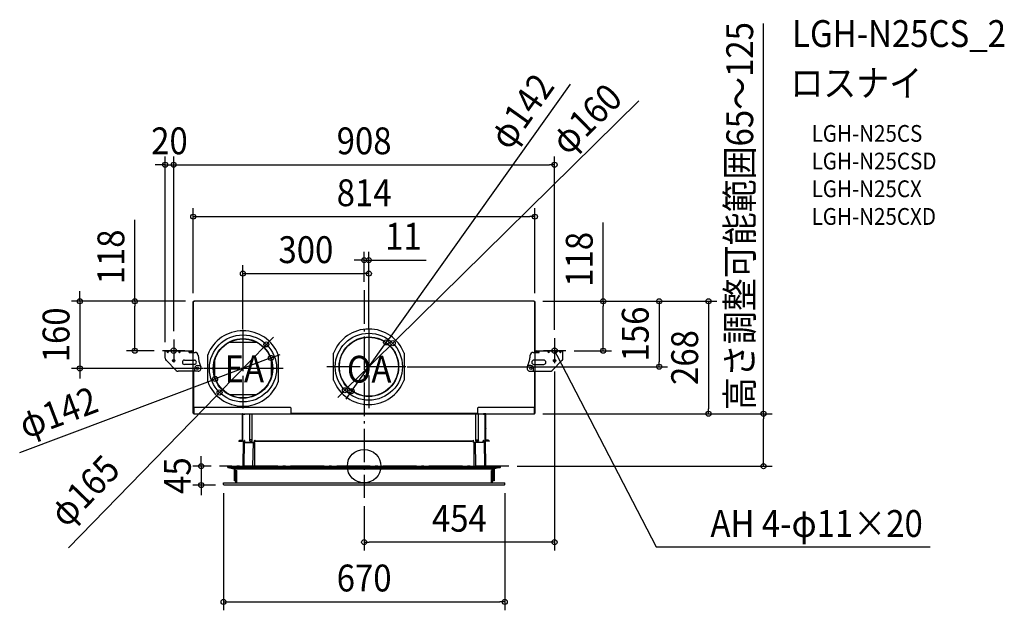
# Model space of a CAD drawing. Extents: x -821 to 1526, y -344 to 1065.
import ezdxf
from ezdxf.enums import TextEntityAlignment as Align

# ---------------------------------------------------------------- set-up
doc = ezdxf.new("R2010")
doc.units = 0
doc.header["$LTSCALE"] = 20
doc.header["$PDMODE"] = 3
doc.header["$PDSIZE"] = -2
doc.linetypes.add('DASHDOT', pattern=[5.5, 4, -0.6, 0.3, -0.6])
doc.layers.get('DEFPOINTS').update_dxf_attribs({"linetype": 'CONTINUOUS'})
for name, color, linetype in [('ARRANGE', 1, 'CONTINUOUS'), ('BASIS', 6, 'DASHDOT'), ('DETAIL', 5, 'CONTINUOUS'), ('ETC', 61, 'CONTINUOUS'), ('FIX', 11, 'CONTINUOUS'), ('NOTE', 4, 'CONTINUOUS'), ('OUTLINE', 3, 'CONTINUOUS'), ('SIZE', 30, 'CONTINUOUS')]:
    doc.layers.add(name, color=color, linetype=linetype)
doc.styles.get("Standard").update_dxf_attribs({"font": 'SIMPLEX.shx', "width": 0.9, "height": 64, "bigfont": 'BIGFONT.shx'})

msp = doc.modelspace()

# ---------------------------------------------------------------- linework, layer by layer
at = {"layer": 'ARRANGE', "color": 1, "linetype": 'CONTINUOUS'}
msp.add_circle((0, 0), 40, dxfattribs=at)
msp.add_point((0, 0), dxfattribs=at)
at = {"layer": 'BASIS', "color": 6, "linetype": 'DASHDOT'}
for p, q in [((0, 419.4), (0, -75.4)), ((-288.8, 325.4), (-288.8, 137.2)), ((-288.8, 306.9), (-288.8, 159.3)), ((11.3, 326.1), (11.3, 138.7)), ((11.3, 308.1), (11.3, 166.1)), ((99.4, 237.1), (-88.6, 237.1)), ((82.3, 237.1), (-59.7, 237.1)), ((-192.7, 233.1), (-381.5, 233.1)), ((-215, 233.1), (-362.6, 233.1)), ((344.6, 0), (-344.6, 0))]:
    msp.add_line(p, q, dxfattribs=at)
at = {"layer": 'DEFPOINTS', "color": 30, "linetype": 'CONTINUOUS'}
for p in [(-454, 718.8), (454, 718.8), (407.2, 595), (11.3, 491.3), (11.3, 459.3), (0, 419.4), (-407.2, 392.3), (-405.7, 393.2), (-405.7, 393.2), (405.7, 393.2), (405.7, 393.2), (405.7, 393.2), (407.2, 392.3), (569.8, 393.2), (-288.8, 306.9), (11.3, 308.1), (11.3, 308.1), (-454, 301.9), (-454, 301.9), (-233.1, 290.5), (52.5, 295), (68.3, 293.3), (454, 304.9), (-546.6, 275.4), (-480.5, 275.4), (-474, 275.4), (480.5, 275.4), (-222.3, 258.1), (82.3, 237.1), (454, 245.9), (703.3, 237.1), (-677.4, 233.1), (-362.6, 233.1), (-355.3, 208.1), (-344.6, 175.7), (-45.7, 180.9), (-29.9, 179.2), (406, 125), (406, 125), (821.1, 125), (952.3, 125), (-344.6, 0), (344.6, 0), (-388.3, -45), (-335.1, -44), (-334.1, -45), (335.1, -44), (0, -75.4), (0, -181.2), (335.1, -323.7)]:
    msp.add_point(p, dxfattribs=at)
at = {"layer": 'DETAIL', "color": 5, "linetype": 'CONTINUOUS'}
for p, q in [((-407.2, 392.3), (-406.6, 392.3)), ((-407.2, 271.4), (-407.2, 392.3)), ((-407.2, 390.3), (-406.6, 390.3)), ((-406.6, 392.3), (-406.6, 392.2)), ((-406.6, 392.2), (-406.1, 392.2)), ((-406.6, 271.4), (-406.6, 392.2)), ((-405.7, 391.6), (-406.6, 391.6)), ((-406.1, 392.2), (-406.1, 391.6)), ((-405.7, 393.2), (-405.7, 392.2)), ((405.7, 393.2), (-405.7, 393.2)), ((-405.7, 392.2), (-405.7, 391.6)), ((-405.7, 392.2), (-405.7, 392.2)), ((405.7, 393.2), (405.7, 392.2)), ((405.7, 392.2), (405.7, 391.6)), ((405.7, 392.2), (405.7, 392.2)), ((405.7, 391.6), (406.6, 391.6)), ((406.1, 391.6), (406.1, 392.2)), ((406.6, 392.2), (406.1, 392.2)), ((406.6, 392.2), (406.6, 392.3)), ((406.6, 392.3), (407.2, 392.3)), ((406.6, 271.4), (406.6, 392.3)), ((406.6, 390.3), (407.2, 390.3)), ((407.2, 392.3), (407.2, 271.4)), ((-320.3, 296.1), (-257.4, 296.1)), ((-474, 275.4), (-411.1, 275.4)), ((-474, 257.3), (-474, 275.4)), ((-469.5, 274.7), (-469.4, 274.9)), ((-469.5, 274.6), (-469.5, 274.7)), ((-469.5, 274.4), (-469.5, 274.6)), ((-469.5, 274.2), (-469.5, 274.4)), ((-469.5, 274.1), (-469.5, 274.2)), ((-469.5, 273.9), (-469.5, 274.1)), ((-469.5, 273.7), (-469.5, 273.9)), ((-469.4, 273.5), (-469.5, 273.7)), ((-469.4, 275), (-469.3, 275.1)), ((-469.4, 274.9), (-469.4, 275)), ((-469.4, 273.3), (-469.4, 273.5)), ((-469.3, 273.1), (-469.4, 273.3)), ((-469.3, 275.2), (-469.2, 275.2)), ((-469.3, 275.1), (-469.3, 275.2)), ((-469.3, 272.8), (-469.3, 273.1)), ((-469.2, 272.6), (-469.3, 272.8)), ((-469.2, 275.2), (-469.1, 275.3)), ((-469.1, 272.4), (-469.2, 272.6)), ((-469.1, 275.3), (-469, 275.3)), ((-469, 272.2), (-469.1, 272.4)), ((-469, 275.3), (-468.9, 275.4)), ((-468.9, 272), (-469, 272.2)), ((-468.9, 275.4), (-468.8, 275.4)), ((-468.8, 271.8), (-468.9, 272)), ((-468.8, 275.4), (-468.7, 275.4)), ((-468.7, 271.6), (-468.8, 271.8)), ((-468.7, 275.4), (-468.6, 275.4)), ((-468.6, 271.4), (-468.7, 271.6)), ((-468.6, 271.4), (-468, 270.4)), ((-468, 270.4), (-468, 275.4)), ((-467.4, 271.4), (-468, 270.4)), ((-467.3, 275.4), (-467.4, 275.4)), ((-467.4, 271.4), (-467.3, 271.6)), ((-467.2, 275.4), (-467.3, 275.4)), ((-467.3, 271.6), (-467.2, 271.8)), ((-467.1, 275.4), (-467.2, 275.4)), ((-467.2, 271.8), (-467.1, 272)), ((-467, 275.3), (-467.1, 275.4)), ((-467.1, 272), (-467, 272.2)), ((-466.9, 275.3), (-467, 275.3)), ((-467, 272.2), (-466.9, 272.4)), ((-466.8, 275.2), (-466.9, 275.3)), ((-466.9, 272.4), (-466.8, 272.6)), ((-466.8, 275.2), (-466.8, 275.2)), ((-466.7, 275.1), (-466.8, 275.2)), ((-466.8, 272.8), (-466.7, 273.1)), ((-466.8, 272.6), (-466.8, 272.8)), ((-466.6, 275), (-466.7, 275.1)), ((-466.7, 273.1), (-466.6, 273.3)), ((-466.6, 274.9), (-466.6, 275)), ((-466.5, 274.7), (-466.6, 274.9)), ((-466.6, 273.5), (-466.5, 273.7)), ((-466.6, 273.3), (-466.6, 273.5)), ((-466.5, 274.6), (-466.5, 274.7)), ((-466.5, 274.4), (-466.5, 274.6)), ((-466.5, 274.2), (-466.5, 274.4)), ((-466.5, 274.1), (-466.5, 274.2)), ((-466.5, 273.9), (-466.5, 274.1)), ((-466.5, 273.7), (-466.5, 273.9)), ((-441.5, 274.7), (-441.4, 274.9)), ((-441.5, 274.6), (-441.5, 274.7)), ((-441.5, 274.4), (-441.5, 274.6)), ((-441.5, 274.2), (-441.5, 274.4)), ((-441.5, 274.1), (-441.5, 274.2)), ((-441.5, 273.9), (-441.5, 274.1)), ((-441.5, 273.7), (-441.5, 273.9)), ((-441.4, 273.5), (-441.5, 273.7)), ((-441.4, 275), (-441.3, 275.1)), ((-441.4, 274.9), (-441.4, 275)), ((-441.4, 273.3), (-441.4, 273.5)), ((-441.3, 273.1), (-441.4, 273.3)), ((-441.3, 275.1), (-441.2, 275.2)), ((-441.2, 272.8), (-441.3, 273.1)), ((-441.2, 275.2), (-441.1, 275.3)), ((-441.2, 275.2), (-441.2, 275.2)), ((-441.2, 272.6), (-441.2, 272.8)), ((-441.1, 272.4), (-441.2, 272.6)), ((-441.1, 275.3), (-441, 275.3)), ((-441, 272.2), (-441.1, 272.4)), ((-441, 275.3), (-440.9, 275.4)), ((-440.9, 272), (-441, 272.2)), ((-440.9, 275.4), (-440.8, 275.4)), ((-440.8, 271.8), (-440.9, 272)), ((-440.8, 275.4), (-440.7, 275.4)), ((-440.7, 271.6), (-440.8, 271.8)), ((-440.7, 275.4), (-440.6, 275.4)), ((-440.6, 271.4), (-440.7, 271.6)), ((-440.6, 271.4), (-440, 270.4)), ((-440, 270.4), (-440, 275.4)), ((-439.4, 271.4), (-440, 270.4)), ((-439.3, 275.4), (-439.4, 275.4)), ((-439.4, 271.4), (-439.3, 271.6)), ((-439.2, 275.4), (-439.3, 275.4)), ((-439.3, 271.6), (-439.2, 271.8)), ((-439.1, 275.4), (-439.2, 275.4)), ((-439.2, 271.8), (-439.1, 272)), ((-439, 275.3), (-439.1, 275.4)), ((-439.1, 272), (-439, 272.2)), ((-438.9, 275.3), (-439, 275.3)), ((-439, 272.2), (-438.9, 272.4)), ((-438.8, 275.2), (-438.9, 275.3)), ((-438.9, 272.4), (-438.8, 272.6)), ((-438.7, 275.2), (-438.8, 275.2)), ((-438.8, 272.6), (-438.7, 272.8)), ((-438.7, 275.1), (-438.7, 275.2)), ((-438.6, 275), (-438.7, 275.1)), ((-438.7, 273.1), (-438.6, 273.3)), ((-438.7, 272.8), (-438.7, 273.1)), ((-438.6, 274.9), (-438.6, 275)), ((-438.5, 274.7), (-438.6, 274.9)), ((-438.6, 273.5), (-438.5, 273.7)), ((-438.6, 273.3), (-438.6, 273.5)), ((-438.5, 274.6), (-438.5, 274.7)), ((-438.5, 274.4), (-438.5, 274.6)), ((-438.5, 274.2), (-438.5, 274.4)), ((-438.5, 274.1), (-438.5, 274.2)), ((-438.5, 273.9), (-438.5, 274.1)), ((-438.5, 273.7), (-438.5, 273.9)), ((-417.1, 271.4), (-417.1, 275.4)), ((-411.1, 273.4), (-417.1, 273.4)), ((-417.1, 271.4), (-403, 271.4)), ((-411.1, 271.4), (-411.1, 273.4)), ((-372.9, 200.8), (-372.9, 265.4)), ((-204.8, 265.4), (-204.8, 200.8)), ((-72.7, 204.8), (-72.7, 269.4)), ((95.3, 269.4), (95.3, 204.8)), ((395.3, 258.5), (395.4, 259.1)), ((395.3, 257.9), (395.3, 258.5)), ((395.4, 259.1), (395.5, 259.6)), ((395.5, 260), (395.6, 260.5)), ((395.5, 259.6), (395.5, 260)), ((395.6, 260.5), (395.7, 260.9)), ((395.7, 260.9), (395.8, 261.8)), ((395.8, 262.7), (395.9, 263.1)), ((395.8, 262.3), (395.8, 262.7)), ((395.8, 261.8), (395.8, 262.3)), ((395.9, 263.6), (396, 264)), ((395.9, 263.1), (395.9, 263.6)), ((396, 264.5), (396, 264.9)), ((396, 264), (396, 264.5)), ((403, 271.4), (417.1, 271.4)), ((411.1, 275.4), (439.4, 275.4)), ((411.1, 275.4), (474, 275.4)), ((411.1, 271.4), (411.1, 273.4)), ((411.1, 273.4), (417.1, 273.4)), ((417.1, 271.4), (417.1, 275.4)), ((438.5, 274.7), (438.6, 274.9)), ((438.5, 274.6), (438.5, 274.7)), ((438.5, 274.4), (438.5, 274.6)), ((438.5, 274.2), (438.5, 274.4)), ((438.5, 274.1), (438.5, 274.2)), ((438.5, 273.9), (438.5, 274.1)), ((438.5, 273.7), (438.5, 273.9)), ((438.6, 273.5), (438.5, 273.7)), ((438.6, 275), (438.7, 275.1)), ((438.6, 274.9), (438.6, 275)), ((438.6, 273.3), (438.6, 273.5)), ((438.7, 273.1), (438.6, 273.3)), ((438.7, 275.1), (438.7, 275.2)), ((438.7, 275.2), (438.8, 275.2)), ((438.7, 272.8), (438.7, 273.1)), ((438.8, 272.6), (438.7, 272.8)), ((438.8, 275.2), (438.9, 275.3)), ((438.9, 272.4), (438.8, 272.6)), ((438.9, 275.3), (439, 275.3)), ((439, 272.2), (438.9, 272.4)), ((439, 275.3), (439.1, 275.4)), ((439.1, 272), (439, 272.2)), ((439.1, 275.4), (439.2, 275.4)), ((439.2, 271.8), (439.1, 272)), ((439.2, 275.4), (439.3, 275.4)), ((439.3, 271.6), (439.2, 271.8)), ((439.3, 275.4), (439.4, 275.4)), ((439.4, 271.4), (439.3, 271.6)), ((439.4, 271.4), (440, 270.4)), ((440, 270.4), (440, 275.4)), ((440.6, 271.4), (440, 270.4)), ((440.7, 275.4), (440.6, 275.4)), ((440.6, 271.4), (440.7, 271.6)), ((440.8, 275.4), (440.7, 275.4)), ((440.7, 271.6), (440.8, 271.8)), ((440.9, 275.4), (440.8, 275.4)), ((440.8, 271.8), (440.9, 272)), ((441, 275.3), (440.9, 275.4)), ((440.9, 272), (441, 272.2)), ((441.1, 275.3), (441, 275.3)), ((441, 272.2), (441.1, 272.4)), ((441.2, 275.2), (441.1, 275.3)), ((441.1, 272.4), (441.2, 272.6)), ((441.3, 275.1), (441.2, 275.2)), ((441.2, 275.2), (441.2, 275.2)), ((441.2, 272.8), (441.3, 273.1)), ((441.2, 272.6), (441.2, 272.8)), ((441.4, 275), (441.3, 275.1)), ((441.3, 273.1), (441.4, 273.3)), ((441.4, 274.9), (441.4, 275)), ((441.5, 274.7), (441.4, 274.9)), ((441.4, 273.5), (441.5, 273.7)), ((441.4, 273.3), (441.4, 273.5)), ((441.5, 274.6), (441.5, 274.7)), ((441.5, 274.4), (441.5, 274.6)), ((441.5, 274.2), (441.5, 274.4)), ((441.5, 274.1), (441.5, 274.2)), ((441.5, 273.9), (441.5, 274.1)), ((441.5, 273.7), (441.5, 273.9)), ((466.5, 274.7), (466.6, 274.9)), ((466.5, 274.6), (466.5, 274.7)), ((466.5, 274.4), (466.5, 274.6)), ((466.5, 274.2), (466.5, 274.4)), ((466.5, 274.1), (466.5, 274.2)), ((466.5, 273.9), (466.5, 274.1)), ((466.5, 273.7), (466.5, 273.9)), ((466.6, 273.5), (466.5, 273.7)), ((466.6, 275), (466.7, 275.1)), ((466.6, 274.9), (466.6, 275)), ((466.6, 273.3), (466.6, 273.5)), ((466.7, 273.1), (466.6, 273.3)), ((466.7, 275.1), (466.8, 275.2)), ((466.8, 272.8), (466.7, 273.1)), ((466.8, 275.2), (466.9, 275.3)), ((466.8, 275.2), (466.8, 275.2)), ((466.8, 272.6), (466.8, 272.8)), ((466.9, 272.4), (466.8, 272.6)), ((466.9, 275.3), (467, 275.3)), ((467, 272.2), (466.9, 272.4)), ((467, 275.3), (467.1, 275.4)), ((467.1, 272), (467, 272.2)), ((467.1, 275.4), (467.2, 275.4)), ((467.2, 271.8), (467.1, 272)), ((467.2, 275.4), (467.3, 275.4)), ((467.3, 271.6), (467.2, 271.8)), ((467.3, 275.4), (467.4, 275.4)), ((467.4, 271.4), (467.3, 271.6)), ((467.4, 271.4), (468, 270.4)), ((468, 270.4), (468, 275.4)), ((468.6, 271.4), (468, 270.4)), ((468.7, 275.4), (468.6, 275.4)), ((468.6, 271.4), (468.7, 271.6)), ((468.8, 275.4), (468.7, 275.4)), ((468.7, 271.6), (468.8, 271.8)), ((468.9, 275.4), (468.8, 275.4)), ((468.8, 271.8), (468.9, 272)), ((469, 275.3), (468.9, 275.4)), ((468.9, 272), (469, 272.2)), ((469.1, 275.3), (469, 275.3)), ((469, 272.2), (469.1, 272.4)), ((469.2, 275.2), (469.1, 275.3)), ((469.1, 272.4), (469.2, 272.6)), ((469.3, 275.2), (469.2, 275.2)), ((469.2, 272.6), (469.3, 272.8)), ((469.3, 275.1), (469.3, 275.2)), ((469.4, 275), (469.3, 275.1)), ((469.3, 273.1), (469.4, 273.3)), ((469.3, 272.8), (469.3, 273.1)), ((469.4, 274.9), (469.4, 275)), ((469.5, 274.7), (469.4, 274.9)), ((469.4, 273.5), (469.5, 273.7)), ((469.4, 273.3), (469.4, 273.5)), ((469.5, 274.6), (469.5, 274.7)), ((469.5, 274.4), (469.5, 274.6)), ((469.5, 274.2), (469.5, 274.4)), ((469.5, 274.1), (469.5, 274.2)), ((469.5, 273.9), (469.5, 274.1)), ((469.5, 273.7), (469.5, 273.9)), ((474, 257.3), (474, 275.4)), ((-447.9, 228.4), (-472, 252.4)), ((-428.3, 252.8), (-404.6, 252.8)), ((-404.6, 242.8), (-428.3, 242.8)), ((-397.5, 239.7), (-390.5, 239.7)), ((-389.4, 236.9), (-389.5, 237.1)), ((-389.4, 236.9), (-389.4, 237)), ((-389.4, 236.8), (-389.4, 236.9)), ((-389.3, 236.7), (-389.4, 236.9)), ((-389.3, 236.7), (-389.3, 236.8)), ((-389.2, 236.5), (-389.3, 236.7)), ((-389, 236.1), (-389.3, 236.6)), ((-389.1, 236.2), (-389.2, 236.5)), ((-389, 236.1), (-389.1, 236.2)), ((-356, 211.8), (-356, 254.4)), ((-221.7, 253.8), (-221.7, 211.4)), ((389, 236.1), (389.3, 236.6)), ((389, 236.1), (389.1, 236.2)), ((389.1, 236.2), (389.2, 236.5)), ((389.3, 236.7), (389.2, 236.5)), ((389.3, 236.7), (389.4, 236.9)), ((389.3, 236.8), (389.3, 236.7)), ((389.5, 237.2), (389.4, 237)), ((389.4, 236.9), (389.5, 237.1)), ((389.4, 237), (389.4, 236.9)), ((389.4, 236.8), (389.4, 236.9)), ((389.5, 237.3), (389.6, 237.4)), ((389.5, 237.3), (389.5, 237.2)), ((389.5, 237.3), (389.5, 237.3)), ((389.5, 237.1), (389.5, 237.2)), ((389.6, 237.6), (389.7, 237.7)), ((389.6, 237.5), (389.6, 237.6)), ((389.6, 237.4), (389.6, 237.5)), ((389.7, 237.9), (389.8, 238.1)), ((389.7, 237.7), (389.7, 237.9)), ((389.8, 238.3), (389.9, 238.4)), ((389.8, 238.2), (389.8, 238.3)), ((389.8, 238.1), (389.8, 238.2)), ((389.9, 238.7), (390, 238.8)), ((389.9, 238.6), (389.9, 238.7)), ((389.9, 238.5), (389.9, 238.6)), ((389.9, 238.4), (389.9, 238.5)), ((390, 239), (390.1, 239.2)), ((390, 238.9), (390, 239)), ((390, 238.9), (390, 238.9)), ((390, 238.8), (390, 238.9)), ((390.1, 239.6), (390.2, 239.8)), ((390.1, 239.4), (390.1, 239.6)), ((390.1, 239.2), (390.1, 239.4)), ((390.2, 240.1), (390.3, 240.3)), ((390.2, 239.8), (390.2, 240.1)), ((390.3, 240.7), (390.4, 241)), ((390.3, 240.3), (390.3, 240.7)), ((390.4, 241.3), (390.5, 241.7)), ((390.4, 241), (390.4, 241.3)), ((390.5, 241.7), (391, 242.9)), ((390.5, 239.7), (390.5, 241.7)), ((397.5, 239.7), (390.5, 239.7)), ((391, 242.9), (391.5, 244)), ((391.5, 244), (392, 245)), ((392, 245), (392.3, 246.1)), ((392.3, 246.1), (392.7, 247)), ((392.7, 247), (393, 248)), ((393, 248), (393.3, 248.9)), ((393.3, 248.9), (393.5, 249.7)), ((393.5, 249.7), (393.7, 250.6)), ((393.7, 250.6), (393.9, 251.4)), ((393.9, 251.4), (394.1, 252.2)), ((394.1, 252.2), (394.3, 253)), ((394.3, 253), (394.5, 253.8)), ((394.5, 253.8), (394.6, 254.5)), ((394.6, 254.5), (394.8, 255.3)), ((394.8, 255.3), (394.9, 256)), ((394.9, 256), (395, 256.7)), ((395, 256.7), (395.2, 257.3)), ((395.2, 257.3), (395.3, 257.9)), ((428.3, 252.8), (404.6, 252.8)), ((404.6, 242.8), (428.3, 242.8)), ((447.9, 228.4), (472, 252.4)), ((-395.5, 226.3), (-443, 226.3)), ((-407.2, 126.2), (-407.2, 226.3)), ((-406.6, 226.3), (-406.6, 126.2)), ((-403.9, 226.3), (-403.9, 233.3)), ((395.5, 226.3), (443, 226.3)), ((403.9, 226.3), (403.9, 233.3)), ((406.6, 126.2), (406.6, 226.3)), ((407.2, 226.3), (407.2, 126.2)), ((-257.4, 170.1), (-320.3, 170.1)), ((-406.6, 126.6), (-406, 126.6)), ((-406.6, 126.6), (-406.6, 126.6)), ((-404, 140), (-406, 138)), ((-406, 138), (-406, 125)), ((-406, 125), (-289.4, 125)), ((-175.7, 140), (-404, 140)), ((-175.7, 140), (-404, 140)), ((-290, 124.3), (-290.1, 124.2)), ((-290.1, 124.2), (-290.1, 124.1)), ((-290.1, 124.1), (-290.1, 124)), ((-290.1, 124), (-290.1, 123.9)), ((-289.5, 123.9), (-290.1, 123.9)), ((-290.1, 61.4), (-290.1, 123.9)), ((-289.5, 124), (-289.5, 123.9)), ((-289.5, 123.9), (-284.5, 123.9)), ((-289.5, 123.9), (-289.5, 123.9)), ((-289.5, 61.4), (-289.5, 123.9)), ((-288.9, 125.1), (-285.1, 125.1)), ((-288.9, 124.5), (-284.5, 124.5)), ((-288.9, 60), (-288.9, 123.9)), ((-287, 123.9), (-286.4, 124.5)), ((-285.1, 125.1), (-285.1, 124.5)), ((-285.1, 125), (-284.5, 125)), ((-284.5, 125.1), (-284.5, 123.9)), ((-284.5, 125.1), (266.6, 125.1)), ((-283.7, 125.1), (-283.1, 125.1)), ((-272.6, 60.2), (-272.6, 125.1)), ((-272.6, 124.5), (-266.6, 124.5)), ((-266.6, 60.2), (-266.6, 125.1)), ((-173.7, 138), (-175.7, 140)), ((-173.7, 138), (-175.7, 140)), ((-173.7, 125.1), (-173.7, 138)), ((-173.7, 125.1), (-173.7, 138)), ((-173.7, 126.6), (-172.6, 126.6)), ((-172.6, 126.1), (-172.6, 126.6)), ((-172.6, 126.1), (269.6, 126.1)), ((-172.6, 126.1), (-172.6, 125.6)), ((-172.6, 125.6), (269.6, 125.6)), ((-169.6, 126.1), (-169.6, 125.6)), ((266.6, 126.1), (266.6, 125.6)), ((266.6, 125.1), (284.5, 125.1)), ((266.6, 60.2), (266.6, 125.1)), ((272.6, 124.5), (266.6, 124.5)), ((269.6, 126.6), (269.6, 125.6)), ((269.6, 126.6), (270.5, 126.6)), ((272.5, 140), (270.5, 138)), ((270.5, 138), (270.5, 125.1)), ((404, 140), (272.5, 140)), ((272.6, 60.2), (272.6, 125.1)), ((284.5, 125.1), (284.5, 123.9)), ((284.5, 125), (285.1, 125)), ((288.9, 124.5), (284.5, 124.5)), ((284.5, 123.9), (290.1, 123.9)), ((285.1, 124.5), (285.1, 125.1)), ((285.1, 125.1), (288.9, 125.1)), ((287, 123.9), (286.4, 124.5)), ((288.9, 60), (288.9, 123.9)), ((289.4, 125), (406, 125)), ((289.5, 61.4), (289.5, 123.9)), ((290.1, 61.4), (290.1, 123.9)), ((406, 138), (404, 140)), ((406, 125), (406, 138)), ((406.6, 126.6), (406, 126.6)), ((406.6, 126.6), (406.6, 126.6)), ((-299, 60), (-299, 60.6)), ((-299, 60.6), (-290.9, 60.6)), ((-299, 60), (-290.9, 60)), ((-296.8, 61.7), (-296.8, 61.2)), ((-296.8, 61.7), (-292.4, 61.7)), ((-290.1, 63.8), (-293.3, 60.6)), ((-292.4, 61.7), (-292.4, 61.5)), ((-290.9, 60.6), (-290.9, 60.6)), ((-290.9, 60.6), (-290.8, 60.6)), ((-290.9, 60), (-290.8, 60)), ((-290.8, 60.6), (-290.7, 60.7)), ((-290.8, 60.6), (-290.8, 60.6)), ((-290.8, 60), (-290.7, 60.1)), ((-290.7, 60.7), (-290.6, 60.7)), ((-290.7, 60.1), (-290.5, 60.1)), ((-290.6, 60.7), (-290.5, 60.7)), ((-290.5, 60.7), (-290.5, 60.8)), ((-290.5, 60.8), (-290.4, 60.8)), ((-290.5, 60.1), (-290.4, 60.1)), ((-290.4, 60.8), (-290.4, 60.9)), ((-290.4, 60.9), (-290.3, 60.9)), ((-290.4, 60.1), (-290.3, 60.2)), ((-290.3, 60.9), (-290.3, 61)), ((-290.3, 61), (-290.2, 61)), ((-290.3, 60.2), (-290.2, 60.2)), ((-290.2, 61.2), (-290.1, 61.3)), ((-290.2, 61.1), (-290.2, 61.2)), ((-290.2, 61), (-290.2, 61.1)), ((-290.2, 60.2), (-290.1, 60.3)), ((-290.1, 61.3), (-290.1, 61.4)), ((-290.1, 61.3), (-290.1, 61.3)), ((-290.1, 60.3), (-290, 60.4)), ((-290, 60.4), (-289.9, 60.4)), ((-289.9, 60.5), (-289.8, 60.6)), ((-289.9, 60.4), (-289.9, 60.5)), ((-289.8, 60.6), (-289.7, 60.7)), ((-289.7, 60.8), (-289.6, 60.9)), ((-289.7, 60.7), (-289.7, 60.8)), ((-289.6, 61.2), (-289.5, 61.3)), ((-289.6, 61), (-289.6, 61.2)), ((-289.6, 60.9), (-289.6, 61)), ((-289.5, 61.3), (-289.5, 61.4)), ((-289.5, 61.3), (-289.5, 60)), ((-289.5, 60), (-286.2, 60)), ((-288.2, 60), (-289.2, 0)), ((-286.2, 60), (-286.7, 0)), ((-284.1, 56.6), (-284.1, 60.5)), ((-284.1, 57.2), (-261.1, 57.2)), ((-284.1, 56.6), (-261.1, 56.6)), ((-266.6, 63), (-272.6, 63)), ((-272.6, 60.2), (-272.6, 60.1)), ((-272.6, 60.1), (-272.6, 60.1)), ((-272.6, 60.1), (-272.6, 60.1)), ((-272.6, 60.1), (-272.6, 60.1)), ((-272.6, 60.1), (-272.6, 60)), ((-272.6, 60), (-272.6, 60)), ((-272.6, 60), (-272.5, 59.9)), ((-272.6, 57.2), (-272.6, 56.6)), ((-272.5, 59.9), (-272.5, 59.8)), ((-272.5, 59.8), (-272.4, 59.8)), ((-272.4, 59.8), (-272.4, 59.7)), ((-272.4, 59.7), (-272.3, 59.6)), ((-272.3, 59.6), (-272.2, 59.6)), ((-272.2, 59.6), (-272.1, 59.5)), ((-272.1, 59.5), (-272, 59.5)), ((-272, 59.5), (-271.9, 59.5)), ((-271.9, 59.5), (-271.8, 59.5)), ((-271.8, 59.5), (-271.7, 59.5)), ((-271.7, 59.5), (-271.6, 59.5)), ((-271.6, 59.5), (-267.6, 59.5)), ((-267.6, 59.5), (-267.5, 59.5)), ((-267.5, 59.5), (-267.4, 59.5)), ((-267.4, 59.5), (-267.3, 59.5)), ((-267.3, 59.5), (-267.2, 59.5)), ((-267.2, 59.5), (-267.1, 59.5)), ((-267.1, 59.5), (-267, 59.6)), ((-267, 59.6), (-266.9, 59.6)), ((-266.9, 59.7), (-266.8, 59.8)), ((-266.9, 59.6), (-266.9, 59.7)), ((-266.8, 59.8), (-266.7, 59.8)), ((-266.7, 59.9), (-266.7, 60)), ((-266.7, 60), (-266.6, 60)), ((-266.7, 59.8), (-266.7, 59.9)), ((-266.6, 60.1), (-266.6, 60.2)), ((-266.6, 60.1), (-266.6, 60.1)), ((-266.6, 60.1), (-266.6, 60.1)), ((-266.6, 60.1), (-266.6, 60.1)), ((-266.6, 60), (-266.6, 60.1)), ((-266.6, 57.2), (-266.6, 56.6)), ((-264.8, 56.6), (-265.7, 0)), ((-261.2, 56.6), (-261.6, 0)), ((-261.1, 56.6), (-261.1, 61.2)), ((-259.9, 60.6), (-259.9, 61.2)), ((-259.9, 60.6), (-259.9, 60)), ((-259.9, 60.6), (-259.9, 60.6)), ((-259.9, 60.6), (257.9, 60.6)), ((-259.9, 60), (257.9, 60)), ((257.9, 60.6), (259.9, 60.6)), ((259.9, 60), (257.9, 60)), ((259.9, 60.6), (259.9, 61.2)), ((259.9, 60.6), (259.9, 60)), ((259.9, 60.6), (259.9, 60.6)), ((261.1, 56.6), (261.1, 61.2)), ((261.1, 57.2), (284.1, 57.2)), ((284.1, 56.6), (261.1, 56.6)), ((261.2, 56.6), (261.6, 0)), ((264.8, 56.6), (265.7, 0)), ((266.6, 63), (272.6, 63)), ((266.6, 60.1), (266.6, 60.2)), ((266.6, 60.1), (266.6, 60.1)), ((266.6, 60.1), (266.6, 60.1)), ((266.6, 60.1), (266.6, 60.1)), ((266.6, 60), (266.6, 60.1)), ((266.7, 60), (266.6, 60)), ((266.6, 57.2), (266.6, 56.6)), ((266.7, 59.9), (266.7, 60)), ((266.7, 59.8), (266.7, 59.9)), ((266.8, 59.8), (266.7, 59.8)), ((266.9, 59.7), (266.8, 59.8)), ((266.9, 59.6), (266.9, 59.7)), ((267, 59.6), (266.9, 59.6)), ((267.1, 59.5), (267, 59.6)), ((267.2, 59.5), (267.1, 59.5)), ((267.3, 59.5), (267.2, 59.5)), ((267.4, 59.5), (267.3, 59.5)), ((267.5, 59.5), (267.4, 59.5)), ((267.6, 59.5), (267.5, 59.5)), ((271.6, 59.5), (267.6, 59.5)), ((271.7, 59.5), (271.6, 59.5)), ((271.8, 59.5), (271.7, 59.5)), ((271.9, 59.5), (271.8, 59.5)), ((272, 59.5), (271.9, 59.5)), ((272.1, 59.5), (272, 59.5)), ((272.2, 59.6), (272.1, 59.5)), ((272.3, 59.6), (272.2, 59.6)), ((272.4, 59.7), (272.3, 59.6)), ((272.5, 59.8), (272.4, 59.8)), ((272.4, 59.8), (272.4, 59.7)), ((272.6, 60), (272.5, 59.9)), ((272.5, 59.9), (272.5, 59.8)), ((272.6, 60.2), (272.6, 60.1)), ((272.6, 60.1), (272.6, 60.1)), ((272.6, 60.1), (272.6, 60.1)), ((272.6, 60.1), (272.6, 60.1)), ((272.6, 60.1), (272.6, 60)), ((272.6, 60), (272.6, 60)), ((272.6, 57.2), (272.6, 56.6)), ((284.1, 56.6), (284.1, 60.5)), ((286.2, 60), (289.5, 60)), ((286.2, 60), (286.7, 0)), ((288.2, 60), (289.2, 0)), ((289.5, 61.3), (289.5, 60)), ((290.1, 63.8), (293.3, 60.6)), ((290.9, 60.6), (299, 60.6)), ((290.9, 60.6), (290.9, 60.6)), ((299, 60), (290.9, 60)), ((296.8, 61.7), (292.4, 61.7)), ((292.4, 61.5), (292.4, 61.7)), ((296.8, 61.2), (296.8, 61.7)), ((299, 60), (299, 60.6)), ((-325.1, -0.5), (-324.6, 0)), ((-324.6, 0), (324.6, 0)), ((325.1, -0.5), (324.6, 0)), ((-325.1, -3), (-325.1, -0.5)), ((-325.1, -0.5), (324.6, -0.5)), ((-325.1, -3), (-310.1, -6)), ((-325, -3), (-324.9, -3)), ((-324.9, -3), (-324.9, -3)), ((-324.9, -3), (-324.9, -3)), ((-324.9, -3), (-324.8, -3)), ((-324.8, -3), (-324.8, -3)), ((-324.8, -3), (-324.7, -3)), ((-324.7, -3), (-324.7, -3)), ((-324.7, -3), (-324.6, -3)), ((-324.6, -3), (324.6, -3)), ((-310.1, -6), (-310.1, -35)), ((-310.1, -6), (307.6, -6)), ((-307.6, -35), (-307.6, -6)), ((-306.1, -40), (-306.1, -10)), ((-306.1, -10), (-303.6, -10)), ((-303.6, -40), (-303.6, -10)), ((97.5, -6), (93.5, -6)), ((303.6, -40), (303.6, -10)), ((306.1, -10), (303.6, -10)), ((306.1, -40), (306.1, -10)), ((310.1, -6), (307.6, -6)), ((307.6, -35), (307.6, -6)), ((325.1, -3), (310.1, -6)), ((310.1, -6), (310.1, -35)), ((325.1, -0.5), (324.6, -0.5)), ((324.7, -3), (324.6, -3)), ((324.8, -3), (324.7, -3)), ((324.7, -3), (324.7, -3)), ((324.9, -3), (324.8, -3)), ((324.8, -3), (324.8, -3)), ((325, -3), (324.9, -3)), ((324.9, -3), (324.9, -3)), ((324.9, -3), (324.9, -3)), ((325.1, -3), (325.1, -0.5)), ((-335.1, -44), (-335.1, -40)), ((-335.1, -40), (334.1, -40)), ((334.1, -45), (-334.1, -45)), ((-307.6, -35), (-310.1, -35)), ((310.1, -35), (307.6, -35)), ((334.1, -40), (335.1, -40)), ((335.1, -44), (335.1, -40))]:
    msp.add_line(p, q, dxfattribs=at)
for centre, radius in [((-288.8, 233.1), 80), ((11.3, 237.1), 80), ((11.3, 237.1), 71), ((11.3, 237.1), 70.4), ((-288.8, 233.1), 71), ((-288.8, 233.1), 70.4), ((-454, 251.4), 3), ((-397.5, 233.3), 2.5), ((397.5, 233.3), 2.5), ((454, 251.4), 3)]:
    msp.add_circle(centre, radius, dxfattribs=at)
for centre, radius, start, end in [((-405.6, 392.2), 1, 95.1638, 180), ((-405.6, 392.2), 0.5, 100.3857, 180), ((-405.6, 392.2), 1, 91.2388, 95.1638), ((-405.6, 392.2), 1, 90, 91.2388), ((405.6, 392.2), 1, 84.8362, 90), ((405.6, 392.2), 1, 0, 84.8362), ((405.6, 392.2), 0.5, 0, 79.6143), ((-288.8, 233.1), 90, 21.0395, 158.9605), ((11.3, 237.1), 90, 21.0395, 158.9605), ((-411.1, 271.4), 4, 12.607, 90), ((-411.1, 271.4), 2, 0, 90), ((-403, 264.4), 7, 4.1383, 90), ((-306.2, 271.4), 90, 184.1383, 202.7293), ((403, 264.4), 7, 90, 175.8617), ((411.1, 271.4), 4, 90, 167.1614), ((411.1, 271.4), 2, 90, 180), ((-467, 257.3), 7, 180, 225), ((-428.3, 247.8), 5, 90, 270), ((-404.6, 247.8), 5, 270, 90), ((-397.5, 233.3), 6.4, 90, 180), ((-395.5, 233.3), 7, 270, 23.1278), ((395.5, 233.3), 7, 156.8722, 270), ((397.5, 233.3), 6.4, 0, 90), ((404.6, 247.8), 5, 90, 270), ((428.3, 247.8), 5, 270, 90), ((467, 257.3), 7, 315, 0), ((-443, 233.3), 7, 225, 270), ((443, 233.3), 7, 270, 315), ((-288.8, 233.1), 90, 201.0395, 338.9605), ((11.3, 237.1), 90, 201.0395, 338.9605), ((-406, 126.2), 1.2, 180, 270), ((-406, 126.2), 0.6, 180, 270), ((-288.9, 123.9), 1.2, 90, 180), ((-288.9, 123.9), 0.6, 90, 180), ((288.9, 123.9), 1.2, 0, 90), ((288.9, 123.9), 0.6, 0, 90), ((406, 126.2), 0.6, 270, 0), ((406, 126.2), 1.2, 270, 0), ((-288, 90), 2.56, 147.5847, 212.4153), ((288, 90), 2.56, 327.5847, 32.4153), ((-297.4, 61.2), 0.6, 270, 0), ((-290.9, 61.4), 1.4, 270.3315, 0), ((-290.9, 61.4), 0.8, 270.5801, 0), ((-286.2, 61), 1, 270, 341.679), ((-284.7, 60.5), 0.6, 0, 161.679), ((-260.5, 61.2), 0.6, 0, 180), ((260.5, 61.2), 0.6, 0, 180), ((284.7, 60.5), 0.6, 18.321, 180), ((286.2, 61), 1, 198.321, 270), ((290.9, 61.4), 1.4, 180, 269.6685), ((290.9, 61.4), 0.8, 180, 269.4199), ((297.4, 61.2), 0.6, 180, 270), ((-334.1, -44), 1, 180, 270), ((334.1, -44), 1, 270, 0)]:
    msp.add_arc(centre, radius, start, end, dxfattribs=at)
at = {"layer": 'FIX', "color": 11, "linetype": 'CONTINUOUS'}
for centre in [(-454, 275.4), (454, 275.4)]:
    msp.add_circle(centre, 6.5, dxfattribs=at)
at = {"layer": 'NOTE', "color": 4, "linetype": 'CONTINUOUS'}
for p, q in [((-454, 301.9), (-454, 248.9)), ((454, 304.9), (454, 245.9)), ((-427.5, 275.4), (-480.5, 275.4)), ((480.5, 275.4), (427.5, 275.4)), ((455.3, 269.4), (454, 275.4)), ((454, 275.4), (458.2, 270.8)), ((454, 275.4), (459.5, 264.8)), ((459.5, 264.8), (695.9, -192.3)), ((695.9, -192.3), (1349, -192.3))]:
    msp.add_line(p, q, dxfattribs=at)
at = {"layer": 'OUTLINE', "color": 3, "linetype": 'CONTINUOUS'}
for p, q in [((-407.2, 392.3), (-406.6, 392.3)), ((-407.2, 226.3), (-407.2, 392.3)), ((-406.6, 392.3), (-406.6, 392.2)), ((405.7, 393.2), (-405.7, 393.2)), ((406.6, 392.2), (406.6, 392.3)), ((406.6, 392.3), (407.2, 392.3)), ((407.2, 392.3), (407.2, 271.4)), ((407.2, 271.4), (407.2, 126.2)), ((-407.2, 126.2), (-407.2, 226.3)), ((-406, 125), (-289.4, 125)), ((-290, 124.3), (-290.1, 124.2)), ((-290.1, 124.2), (-290.1, 124.1)), ((-290.1, 124.1), (-290.1, 124)), ((-290.1, 124), (-290.1, 123.9)), ((-290.1, 61.4), (-290.1, 123.9)), ((285.1, 125.1), (288.9, 125.1)), ((289.4, 125), (406, 125)), ((290.1, 61.4), (290.1, 123.9)), ((-299, 60), (-299, 60.6)), ((-299, 60.6), (-290.9, 60.6)), ((-299, 60), (-290.8, 60)), ((-296.8, 61.7), (-296.8, 61.2)), ((-296.8, 61.7), (-292.4, 61.7)), ((-290.1, 63.8), (-293.3, 60.6)), ((-292.4, 61.7), (-292.4, 61.5)), ((-290.9, 60), (-290.8, 60)), ((-290.8, 60), (-290.7, 60.1)), ((-290.7, 60.1), (-290.5, 60.1)), ((-290.5, 60.1), (-290.4, 60.1)), ((-290.4, 60.1), (-290.3, 60.2)), ((-290.3, 60.2), (-290.2, 60.2)), ((-290.2, 60.2), (-290.1, 60.3)), ((-290.1, 60.3), (-290, 60.4)), ((-290, 60.4), (-289.9, 60.4)), ((-289.9, 60.5), (-289.8, 60.6)), ((-289.9, 60.4), (-289.9, 60.5)), ((-289.8, 60.6), (-289.7, 60.7)), ((-289.7, 60.8), (-289.6, 60.9)), ((-289.7, 60.7), (-289.7, 60.8)), ((-289.6, 61.2), (-289.5, 61.3)), ((-289.6, 61), (-289.6, 61.2)), ((-289.6, 60.9), (-289.6, 61)), ((-289.5, 61.3), (-289.5, 61.4)), ((-289.5, 61.3), (-289.5, 60)), ((-289.5, 60), (-288.2, 60)), ((-288.2, 60), (-289.2, 0)), ((286.2, 60), (289.5, 60)), ((288.2, 60), (289.2, 0)), ((289.5, 61.3), (289.5, 60)), ((290.1, 63.8), (293.3, 60.6)), ((290.9, 60.6), (299, 60.6)), ((290.9, 60.6), (290.9, 60.6)), ((299, 60), (290.9, 60)), ((296.8, 61.7), (292.4, 61.7)), ((292.4, 61.5), (292.4, 61.7)), ((296.8, 61.2), (296.8, 61.7)), ((299, 60), (299, 60.6)), ((-325.1, -0.5), (-324.6, 0)), ((-325.1, -3), (-325.1, -0.5)), ((-325.1, -3), (-310.1, -6)), ((-325, -3), (-324.9, -3)), ((-324.9, -3), (-324.9, -3)), ((-324.9, -3), (-324.9, -3)), ((-324.9, -3), (-324.8, -3)), ((-324.8, -3), (-324.8, -3)), ((-324.8, -3), (-324.7, -3)), ((-324.7, -3), (-324.7, -3)), ((-324.7, -3), (-324.6, -3)), ((-324.6, 0), (324.6, 0)), ((-310.1, -6), (-310.1, -35)), ((-310.1, -6), (307.6, -6)), ((-307.6, -35), (-307.6, -6)), ((-306.1, -40), (-306.1, -10)), ((-306.1, -10), (-303.6, -10)), ((-303.6, -40), (-303.6, -10)), ((97.5, -6), (93.5, -6)), ((303.6, -40), (303.6, -10)), ((306.1, -10), (303.6, -10)), ((306.1, -40), (306.1, -10)), ((310.1, -6), (307.6, -6)), ((307.6, -35), (307.6, -6)), ((325.1, -3), (310.1, -6)), ((310.1, -6), (310.1, -35)), ((325.1, -0.5), (324.6, 0)), ((324.9, -3), (324.8, -3)), ((324.8, -3), (324.8, -3)), ((325, -3), (324.9, -3)), ((324.9, -3), (324.9, -3)), ((324.9, -3), (324.9, -3)), ((325.1, -3), (325.1, -0.5)), ((-335.1, -44), (-335.1, -40)), ((-335.1, -40), (334.1, -40)), ((334.1, -45), (-334.1, -45)), ((-307.6, -35), (-310.1, -35)), ((310.1, -35), (307.6, -35)), ((334.1, -40), (335.1, -40)), ((335.1, -44), (335.1, -40))]:
    msp.add_line(p, q, dxfattribs=at)
for centre, radius, start, end in [((-405.6, 392.2), 1, 95.1638, 180), ((-405.6, 392.2), 1, 91.2388, 95.1638), ((-405.6, 392.2), 1, 90, 91.2388), ((405.6, 392.2), 1, 84.8362, 90), ((405.6, 392.2), 1, 0, 84.8362), ((-406, 126.2), 1.2, 180, 270), ((-288.9, 123.9), 1.2, 90, 180), ((288.9, 123.9), 1.2, 0, 90), ((406, 126.2), 1.2, 270, 0), ((-288, 90), 2.56, 147.5847, 212.4153), ((288, 90), 2.56, 327.5847, 32.4153), ((-297.4, 61.2), 0.6, 270, 0), ((-290.9, 61.4), 1.4, 270.3315, 0), ((290.9, 61.4), 1.4, 180, 269.6685), ((290.9, 61.4), 0.8, 180, 269.4199), ((297.4, 61.2), 0.6, 180, 270), ((-334.1, -44), 1, 180, 270), ((334.1, -44), 1, 270, 0)]:
    msp.add_arc(centre, radius, start, end, dxfattribs=at)
at = {"layer": 'SIZE', "color": 30, "linetype": 'CONTINUOUS'}
for p, q in [((952.3, 125), (952.3, 1055.9)), ((491, 910.9), (59.5, 304.7)), ((655, 871.5), (76.9, 301.7)), ((-474, 295.4), (-474, 738.8)), ((-454, 321.9), (-454, 738.8)), ((-454, 321.9), (-454, 738.8)), ((454, 324.9), (454, 738.8)), ((-486, 718.8), (-498, 718.8)), ((-474, 718.8), (-486, 718.8)), ((-474, 718.8), (-454, 718.8)), ((-454, 718.8), (-442, 718.8)), ((-454, 718.8), (-442, 718.8)), ((-442, 718.8), (-430, 718.8)), ((-442, 718.8), (442, 718.8)), ((454, 718.8), (442, 718.8)), ((-407.2, 412.3), (-407.2, 615)), ((407.2, 412.3), (407.2, 615)), ((-546.6, 393.2), (-546.6, 587.1)), ((-407.2, 595), (-395.2, 595)), ((-395.2, 595), (395.2, 595)), ((407.2, 595), (395.2, 595)), ((569.8, 393.2), (569.8, 581.3)), ((0, 439.4), (0, 511.3)), ((11.3, 328.1), (11.3, 511.3)), ((-288.8, 326.9), (-288.8, 479.3)), ((-12, 491.3), (-24, 491.3)), ((0, 491.3), (-12, 491.3)), ((0, 491.3), (11.3, 491.3)), ((11.3, 491.3), (23.3, 491.3)), ((11.3, 328.1), (11.3, 479.3)), ((23.3, 491.3), (147.6, 491.3)), ((-288.8, 459.3), (-276.8, 459.3)), ((-276.8, 459.3), (-0.7, 459.3)), ((11.3, 459.3), (-0.7, 459.3)), ((-677.4, 405.2), (-677.4, 417.2)), ((-677.4, 393.2), (-677.4, 405.2)), ((-425.7, 393.2), (-697.4, 393.2)), ((-677.4, 393.2), (-677.4, 233.1)), ((-425.7, 393.2), (-566.6, 393.2)), ((-546.6, 393.2), (-546.6, 381.2)), ((-546.6, 287.4), (-546.6, 381.2)), ((425.7, 393.2), (723.3, 393.2)), ((425.7, 393.2), (841.1, 393.2)), ((425.7, 393.2), (589.8, 393.2)), ((569.8, 393.2), (569.8, 381.2)), ((569.8, 287.4), (569.8, 381.2)), ((703.3, 393.2), (703.3, 381.2)), ((703.3, 381.2), (703.3, 249.1)), ((821.1, 393.2), (821.1, 381.2)), ((821.1, 381.2), (821.1, 137)), ((-224.7, 299.1), (-216.4, 307.7)), ((-546.6, 275.4), (-546.6, 287.4)), ((-233.1, 290.5), (-344.6, 175.7)), ((-233.1, 290.5), (-224.7, 299.1)), ((-45.7, 180.9), (68.3, 293.3)), ((-29.9, 179.2), (52.5, 295)), ((52.5, 295), (59.5, 304.7)), ((68.3, 293.3), (76.9, 301.7)), ((569.8, 275.4), (569.8, 287.4)), ((-500.5, 275.4), (-566.6, 275.4)), ((-222.3, 258.1), (-211.1, 262.3)), ((-211.1, 262.3), (-199.9, 266.6)), ((500.5, 275.4), (589.8, 275.4)), ((-222.3, 258.1), (-355.3, 208.1)), ((102.3, 237.1), (723.3, 237.1)), ((703.3, 237.1), (703.3, 249.1)), ((-382.6, 233.1), (-697.4, 233.1)), ((-677.4, 233.1), (-677.4, 221.1)), ((-677.4, 221.1), (-677.4, 209.1)), ((454, 225.9), (454, -201.2)), ((-821, 32.8), (-366.5, 203.9)), ((-355.3, 208.1), (-366.5, 203.9)), ((-704.3, -194.8), (-352.9, 167.1)), ((-344.6, 175.7), (-352.9, 167.1)), ((-54.2, 172.5), (-62.8, 164.1)), ((-45.7, 180.9), (-54.2, 172.5)), ((-36.9, 169.5), (-43.8, 159.7)), ((-29.9, 179.2), (-36.9, 169.5)), ((426, 125), (841.1, 125)), ((426, 125), (972.3, 125)), ((821.1, 125), (821.1, 137)), ((952.3, 125), (952.3, 113)), ((952.3, 12), (952.3, 113)), ((-388.3, 12), (-388.3, 24)), ((-364.6, 0), (-408.3, 0)), ((-388.3, 0), (-388.3, 12)), ((-388.3, 0), (-388.3, -45)), ((952.3, 0), (952.3, 12)), ((364.6, 0), (972.3, 0)), ((-354.1, -45), (-408.3, -45)), ((-388.3, -45), (-388.3, -57)), ((-388.3, -57), (-388.3, -69)), ((-335.1, -64), (-335.1, -343.7)), ((335.1, -64), (335.1, -343.7)), ((0, -95.4), (0, -201.2)), ((0, -181.2), (12, -181.2)), ((442, -181.2), (12, -181.2)), ((454, -181.2), (442, -181.2)), ((-335.1, -323.7), (-323.1, -323.7)), ((-323.1, -323.7), (323.1, -323.7)), ((335.1, -323.7), (323.1, -323.7))]:
    msp.add_line(p, q, dxfattribs=at)
for centre in [(-474, 718.8), (-454, 718.8), (-454, 718.8), (454, 718.8), (-407.2, 595), (407.2, 595), (0, 491.3), (11.3, 491.3), (-288.8, 459.3), (11.3, 459.3), (-677.4, 393.2), (-546.6, 393.2), (569.8, 393.2), (703.3, 393.2), (821.1, 393.2), (-233.1, 290.5), (52.5, 295), (68.3, 293.3), (-546.6, 275.4), (-222.3, 258.1), (569.8, 275.4), (-677.4, 233.1), (703.3, 237.1), (-355.3, 208.1), (-344.6, 175.7), (-45.7, 180.9), (-29.9, 179.2), (821.1, 125), (952.3, 125), (-388.3, 0), (952.3, 0), (-388.3, -45), (0, -181.2), (454, -181.2), (-335.1, -323.7), (335.1, -323.7)]:
    msp.add_circle(centre, 6, dxfattribs=at)

# ---------------------------------------------------------------- texts
at = {"layer": 'ETC', "color": 61, "linetype": 'CONTINUOUS', "width": 0.9}
for s, height, p in [('LGH-N25CS_2', 64, (1020.1, 999.6)), ('ロスナイ', 64, (1015.9, 881.6)), ('LGH-N25CS', 40, (1066.6, 773.5)), ('LGH-N25CSD', 40, (1066.6, 707.5)), ('LGH-N25CX', 40, (1066.6, 641.5)), ('LGH-N25CXD', 40, (1066.6, 575.5))]:
    msp.add_text(s, height=height, dxfattribs=at).set_placement(p)
at = {"layer": 'NOTE', "color": 4, "linetype": 'CONTINUOUS', "width": 0.9}
for s, p in [('EA', (-332.7, 200.3)), ('OA', (-41, 199.2))]:
    msp.add_text(s, height=64, dxfattribs=at).set_placement(p)
msp.add_text('AH 4-φ11×20', height=64, dxfattribs=at).set_placement((1331.7, -168.7), align=Align.RIGHT)
at = {"layer": 'SIZE', "color": 30, "linetype": 'CONTINUOUS', "width": 0.9}
for s, rotation, p in [('高さ調整可能範囲65～125', 90, (927.3, 596.4)), ('φ142', 54.5491, (401.3, 827.9)), ('φ160', 44.582, (552.3, 805.3)), ('118', 90, (-571.6, 499)), ('118', 90, (544.8, 493.3)), ('156', 90, (678.3, 315.1)), ('160', 90, (-702.4, 313.1)), ('268', 90, (796.1, 259.1)), ('φ142', 20.6235, (-717.9, 98.3)), ('φ165', 45.8425, (-643.7, -81.1)), ('45', 90, (-413.3, -22.5))]:
    msp.add_text(s, height=64, rotation=rotation, dxfattribs=at).set_placement(p, align=Align.CENTER)
for s, p in [('20', (-464, 743.8)), ('908', (0, 743.8)), ('814', (0, 620)), ('11', (93.8, 516.3)), ('300', (-138.8, 484.3)), ('454', (227, -156.2)), ('670', (0, -298.7))]:
    msp.add_text(s, height=64, dxfattribs=at).set_placement(p, align=Align.CENTER)

doc.saveas('drawing.dxf')
